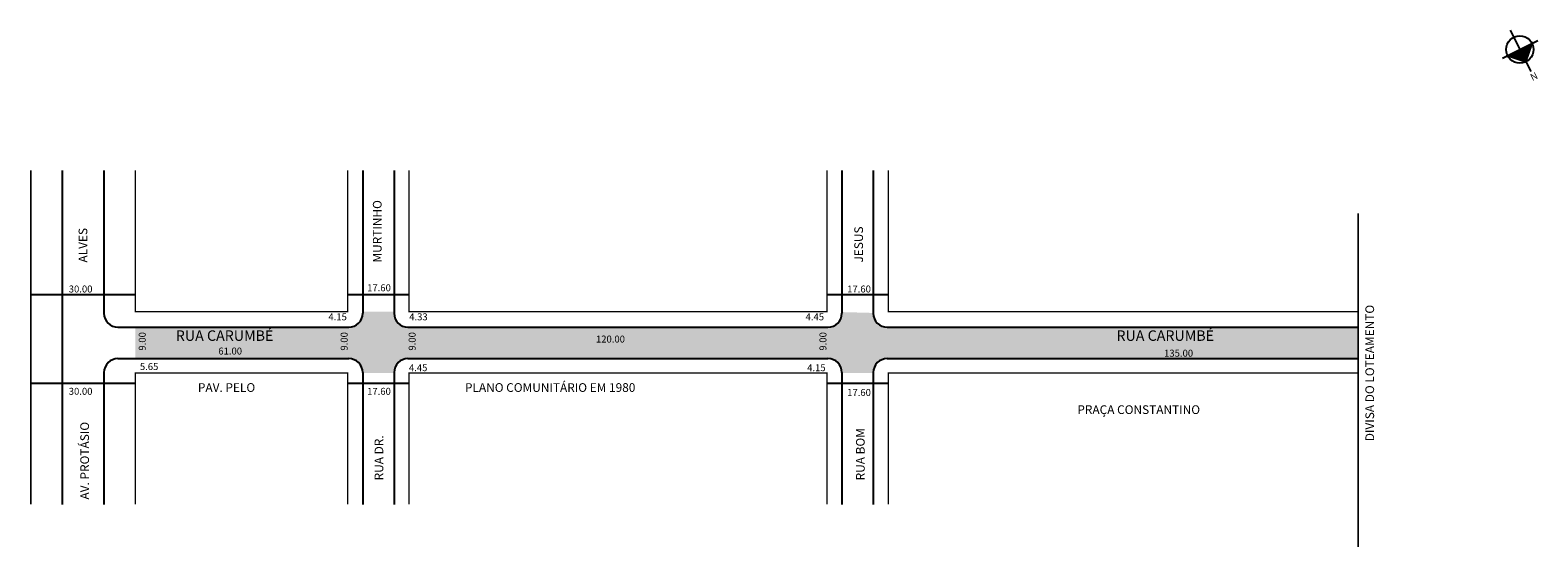
# Model space of a CAD drawing. Extents: x -1 to 432, y -100 to 48.
import ezdxf

# ---------------------------------------------------------------- set-up
doc = ezdxf.new("R2010")
doc.units = 0
doc.header["$MEASUREMENT"] = 0
doc.linetypes.add('DASHDOT', pattern=[1, 0.5, -0.25, 0, -0.25])
doc.layers.get('0').update_dxf_attribs({"linetype": 'CONTINUOUS'})

msp = doc.modelspace()

# ---------------------------------------------------------------- hatches: boundary and pattern name
at = {"linetype": 'ByBlock'}
for points in [[(428.71, 39.12), (430.46, 44.38), (426.96, 42.63)], [(423.45, 40.88), (426.96, 42.63), (428.71, 39.12)]]:
    msp.add_hatch(color=7, dxfattribs=at).paths.add_polyline_path(points)
msp.add_hatch(color=51).paths.add_polyline_path([(380.58, -37.09), (245.28, -37.09, -0.414214), (241.28, -33.09), (241.28, -32.99), (232.28, -32.75), (232.28, -33.09, -0.414214), (228.28, -37.09), (107.68, -37.09, -0.414214), (103.68, -33.09), (103.68, -32.64), (94.68, -32.64), (94.68, -33.09, -0.414214), (90.68, -37.09), (29.38, -37.09), (29.38, -46.09), (90.68, -46.09, -0.414214), (94.68, -50.09), (94.68, -50.24), (103.68, -50.24), (103.68, -50.09, -0.414214), (107.68, -46.09), (228.28, -46.09, -0.414214), (232.28, -50.09), (232.28, -50.24), (241.28, -50.24), (241.28, -50.09, -0.414214), (245.28, -46.09), (380.58, -46.09)])

# ---------------------------------------------------------------- linework, layer by layer
for p, q in [((424.19, 48.17), (430.09, 36.35)), ((421.97, 40.14), (432.12, 45.21)), ((428.71, 39.12), (430.46, 44.38)), ((423.45, 40.88), (428.71, 39.12))]:
    msp.add_line(p, q, dxfattribs=at)
for p, q in [((8.38, 7.91), (8.38, -87.93)), ((20.38, 7.91), (20.38, -33.09)), ((94.68, 7.91), (94.68, -33.09)), ((103.68, 7.91), (103.68, -33.09)), ((232.28, 7.91), (232.28, -33.09)), ((241.28, 7.91), (241.28, -33.09)), ((29.38, -27.81), (-0.62, -27.81)), ((107.98, -27.81), (90.38, -27.81)), ((245.58, -27.81), (227.98, -27.81)), ((24.38, -37.09), (90.68, -37.09)), ((107.68, -37.09), (228.28, -37.09)), ((245.28, -37.09), (380.58, -37.09)), ((24.38, -46.09), (90.68, -46.09)), ((107.68, -46.09), (228.28, -46.09)), ((245.28, -46.09), (380.58, -46.09)), ((20.38, -50.09), (20.38, -87.93)), ((94.68, -50.09), (94.68, -87.93)), ((103.68, -50.09), (103.68, -87.93)), ((232.28, -50.09), (232.28, -87.93)), ((241.28, -50.09), (241.28, -87.93)), ((29.38, -53.21), (-0.62, -53.21)), ((107.98, -53.21), (90.38, -53.21)), ((245.58, -53.21), (227.98, -53.21))]:
    msp.add_line(p, q)
at = {"const_width": 0.4}
for points in [[(-0.62, 7.91), (-0.62, -87.93)], [(90.38, 7.91), (90.38, -32.64), (29.38, -32.64), (29.38, 7.91)], [(227.98, 7.91), (227.98, -32.64), (107.98, -32.64), (107.98, 7.91)], [(29.38, -87.93), (29.38, -50.24), (90.38, -50.24), (90.38, -87.93)], [(107.98, -87.93), (107.98, -50.24), (227.98, -50.24), (227.98, -87.93)]]:
    msp.add_lwpolyline(points, dxfattribs=at)
for points in [[(245.58, 7.91, 0.4, 0.4, 0), (245.58, -32.64, 0.4, 0.4, 0), (380.58, -32.64, 0, 0, 0)], [(245.58, -87.93, 0.4, 0.4, 0), (245.58, -50.24, 0.4, 0.4, 0), (380.58, -50.24, 0, 0, 0)]]:
    msp.add_lwpolyline(points, format="xyseb")
at = {"linetype": 'DASHDOT', "ltscale": 5, "const_width": 0.4}
msp.add_lwpolyline([(380.53, -4.37), (380.53, -100.21)], dxfattribs=at)
at = {"linetype": 'ByBlock'}
msp.add_circle((426.96, 42.63), 3.92, dxfattribs=at)
for centre, start, end in [((24.38, -33.09), 180, 270), ((90.68, -33.09), 270, 360), ((107.68, -33.09), 180, 270), ((228.28, -33.09), 270, 360), ((245.28, -33.09), 180, 270), ((24.38, -50.09), 90, 180), ((90.68, -50.09), 360, 90), ((107.68, -50.09), 90, 180), ((228.28, -50.09), 0, 90), ((245.28, -50.09), 90, 180)]:
    msp.add_arc(centre, 4, start, end)

# ---------------------------------------------------------------- texts
for s, height, p in [('MURTINHO', 2.5, (100.1, -18.53)), ('JESUS', 2.5, (238.34, -18.53)), ('ALVES', 2.5, (15.59, -18.53)), ('DIVISA DO LOTEAMENTO', 2.5, (385.1, -69.81)), ('9.00', 2, (32.37, -43.8)), ('9.00', 2, (90.35, -43.8)), ('9.00', 2, (109.87, -43.8)), ('9.00', 2, (227.84, -43.8)), ('AV. PROTÁSIO', 2.5, (16.08, -86.54)), ('RUA DR.', 2.5, (100.59, -81.05)), ('RUA BOM', 2.5, (238.83, -81.05))]:
    msp.add_text(s, height=height, rotation=90).set_placement(p)
for s, height, p in [('30.00', 2, (10.26, -27.12)), ('17.60', 2, (95.94, -26.78)), ('17.60', 2, (233.79, -27.12)), ('4.15', 2, (84.82, -35.11)), ('4.33', 2, (108.03, -35.11)), ('4.45', 2, (221.85, -35.11)), ('RUA CARUMBÉ', 3, (41, -41)), ('RUA CARUMBÉ', 3, (311.12, -41)), ('61.00', 2, (53.21, -44.93)), ('120.00', 2, (161.65, -41.49)), ('5.65', 2, (30.69, -49.38)), ('135.00', 2, (324.8, -45.55)), ('4.45', 2, (107.95, -49.71)), ('4.15', 2, (222.31, -49.71)), ('30.00', 2, (10.26, -56.49)), ('PAV. PELO', 2.5, (47.35, -55.65)), ('17.60', 2, (95.94, -56.49)), ('PLANO COMUNITÁRIO EM 1980', 2.5, (124.04, -55.65)), ('17.60', 2, (233.79, -56.83)), ('PRAÇA CONSTANTINO', 2.5, (299.89, -62))]:
    msp.add_text(s, height=height).set_placement(p)
at = {"linetype": 'ByBlock', "insert": (429.69, 35.33), "char_height": 2, "width": 10.7304, "attachment_point": 1, "rotation": 26.5407}
msp.add_mtext('{\\fArial|b1|i0|c0|p34;N}', dxfattribs=at)

doc.saveas('drawing.dxf')
